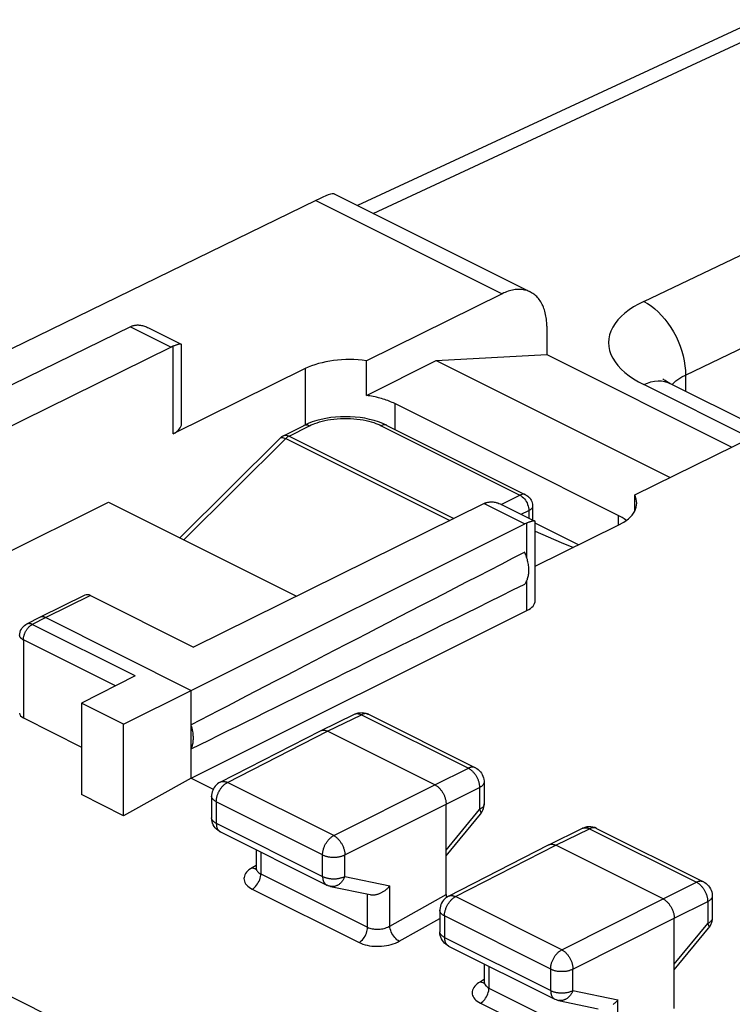
# Model space of a CAD drawing. Units: millimetres. Extents: x -28.4 to 28.4, y -31.7 to 31.7.
# Drawn here: x -14.4 to -3.1, y 16 to 31.6 of the extents above; entities that cross this region are included whole.
import ezdxf

# ---------------------------------------------------------------- set-up
doc = ezdxf.new("R2010")
doc.units = ezdxf.units.MM
doc.header["$LTSCALE"] = 15.367
doc.layers.add('COPERCHIO', color=7, linetype='CONTINUOUS')
doc.layers.add('CORPO', color=7, linetype='CONTINUOUS')

msp = doc.modelspace()

# ---------------------------------------------------------------- linework, layer by layer
at = {"layer": 'COPERCHIO', "color": 7, "linetype": 'CONTINUOUS'}
for p, q in [((-9.404, 28.85), (-6.303, 27.3)), ((-9.693, 28.747), (-19.235, 24.106)), ((-6.746, 27.273), (-8.895, 26.214)), ((-12.588, 26.765), (-12.577, 26.768)), ((-12.621, 26.75), (-17.958, 24.151)), ((-12.337, 26.732), (-11.822, 26.474)), ((-6.043, 26.759), (-6.043, 26.312)), ((-11.817, 25.218), (-11.817, 26.466)), ((-11.981, 26.43), (-16.579, 24.163)), ((-7.791, 26.217), (-6.043, 26.312)), ((-6.043, 26.312), (-3.118, 24.849)), ((-8.895, 25.665), (-7.791, 26.217)), ((-8.895, 25.665), (-8.895, 26.214)), ((-7.791, 26.217), (-4.094, 24.368)), ((-9.861, 26.089), (-11.949, 25.06)), ((-4.912, 23.768), (-8.447, 25.535)), ((-4.653, 24.092), (-2.503, 25.152)), ((-14.811, 23.06), (-12.973, 23.98)), ((-12.973, 23.98), (-9.998, 22.492)), ((-7, 23.969), (-6.989, 23.972)), ((-4.653, 23.836), (-4.653, 24.092)), ((-7.031, 23.955), (-11.629, 21.689)), ((-6.747, 23.937), (-6.231, 23.679)), ((-6.226, 22.423), (-6.226, 23.671)), ((-4.817, 23.713), (-4.834, 23.724)), ((-11.664, 21.004), (-6.39, 23.634)), ((-5.542, 23.303), (-6.226, 23.646)), ((-6.226, 22.966), (-4.912, 23.614)), ((-13.344, 22.508), (-14.052, 22.159)), ((-13.255, 22.502), (-11.629, 21.689)), ((-11.664, 19.619), (-6.357, 22.265)), ((-14.052, 22.159), (-14.265, 22.051)), ((-14.052, 22.159), (-14.052, 22.159)), ((-13.962, 22.153), (-11.664, 21.004)), ((-12.549, 21.232), (-13.397, 20.803)), ((-12.731, 20.47), (-11.664, 21.004)), ((-11.664, 19.619), (-11.664, 21.004)), ((-13.397, 20.803), (-13.397, 19.356)), ((-12.731, 20.47), (-13.397, 20.803)), ((-14.316, 20.568), (-13.397, 20.108)), ((-9.619, 20.366), (-9.084, 20.627)), ((-9.084, 20.627), (-9.056, 20.639)), ((-8.863, 20.626), (-7.172, 19.78)), ((-12.731, 19.023), (-12.731, 20.47)), ((-11.204, 19.555), (-9.62, 20.366)), ((-9.62, 20.366), (-9.619, 20.366)), ((-7.811, 19.51), (-9.508, 20.359)), ((-11.664, 19.619), (-12.731, 19.023)), ((-11.664, 19.619), (-11.314, 19.443)), ((-7.033, 19.557), (-7.033, 19.209)), ((-12.731, 19.023), (-13.397, 19.356)), ((-11.34, 19.332), (-11.34, 18.991)), ((-7.634, 17.777), (-7.634, 19.205)), ((-7.035, 19.183), (-7.033, 19.209)), ((-11.338, 18.96), (-11.34, 18.991)), ((-7.634, 18.389), (-7.09, 19.05)), ((-5.256, 18.823), (-5.284, 18.835)), ((-11.202, 18.768), (-9.522, 17.928)), ((-6.012, 18.563), (-5.478, 18.824)), ((-5.256, 18.823), (-3.565, 17.977)), ((-7.597, 17.75), (-6.014, 18.562)), ((-6.014, 18.562), (-6.012, 18.563)), ((-4.204, 17.707), (-5.901, 18.556)), ((-10.637, 18.485), (-10.637, 18.198)), ((-9.461, 17.906), (-8.837, 17.776)), ((-3.427, 17.754), (-3.427, 17.406)), ((-7.733, 17.528), (-7.733, 17.188)), ((-4.028, 15.974), (-4.028, 17.402)), ((-3.459, 17.284), (-3.473, 17.262)), ((-7.731, 17.157), (-7.733, 17.188)), ((-4.028, 16.586), (-3.484, 17.247)), ((-3.473, 17.262), (-3.484, 17.247)), ((-7.595, 16.964), (-5.916, 16.125)), ((-7.03, 16.682), (-7.03, 16.395)), ((-5.856, 16.104), (-5.232, 15.973))]:
    msp.add_line(p, q, dxfattribs=at)
at = {"layer": 'COPERCHIO', "color": 250, "linetype": 'CONTINUOUS'}
for p, q in [((-9.693, 28.747), (-6.746, 27.273)), ((-12.621, 26.75), (-11.981, 26.43)), ((-11.949, 25.06), (-11.949, 26.443)), ((-9.861, 26.089), (-9.861, 25.2)), ((-8.447, 25.535), (-8.447, 25.13)), ((-7.031, 23.955), (-6.39, 23.634)), ((-4.912, 23.768), (-4.912, 23.614)), ((-6.357, 23.096), (-6.357, 23.649)), ((-6.357, 22.265), (-6.357, 22.74)), ((-13.255, 22.502), (-13.962, 22.153)), ((-26.846, 22.331), (3.965, 6.925)), ((-13.962, 22.153), (-14.175, 22.045)), ((-12.549, 21.232), (-14.175, 22.045)), ((-14.316, 21.802), (-14.316, 20.568)), ((-12.861, 21.074), (-14.316, 21.802)), ((-9.508, 20.359), (-8.973, 20.619)), ((-9.084, 20.627), (-9.082, 20.628)), ((-8.973, 20.619), (-7.282, 19.774)), ((-11.091, 19.549), (-9.508, 20.359)), ((-7.811, 19.51), (-7.282, 19.774)), ((-7.172, 19.78), (-7.172, 19.78)), ((-11.204, 19.555), (-11.204, 19.555)), ((-9.411, 18.708), (-11.091, 19.549)), ((-9.411, 18.708), (-7.811, 19.51)), ((-7.634, 19.205), (-7.106, 19.469)), ((-7.106, 19.469), (-7.106, 19.121)), ((-11.267, 19.244), (-11.267, 18.903)), ((-9.587, 18.404), (-11.267, 19.244)), ((-9.234, 18.403), (-7.634, 19.205)), ((-7.033, 19.209), (-7.033, 19.207)), ((-7.634, 18.478), (-7.106, 19.121)), ((-11.267, 18.903), (-9.587, 18.063)), ((-5.901, 18.556), (-5.367, 18.816)), ((-5.367, 18.816), (-3.676, 17.971)), ((-5.256, 18.823), (-5.258, 18.824)), ((-7.484, 17.744), (-5.901, 18.556)), ((-10.564, 18.449), (-10.564, 18.104)), ((-9.587, 18.063), (-9.587, 18.404)), ((-9.234, 18.062), (-9.234, 18.403)), ((-10.637, 18.237), (-10.699, 18.202)), ((-10.564, 18.104), (-8.876, 17.26)), ((-9.234, 18.062), (-8.523, 17.914)), ((-8.523, 17.28), (-8.523, 17.914)), ((-4.204, 17.707), (-3.676, 17.971)), ((-3.565, 17.977), (-3.565, 17.977)), ((-10.698, 17.864), (-9.01, 17.02)), ((-8.876, 17.26), (-8.876, 17.784)), ((-8.523, 17.28), (-7.634, 17.777)), ((-7.597, 17.75), (-7.597, 17.75)), ((-5.806, 16.904), (-7.484, 17.744)), ((-5.806, 16.904), (-4.204, 17.707)), ((-4.028, 17.402), (-3.499, 17.666)), ((-3.499, 17.666), (-3.499, 17.318)), ((-7.66, 17.439), (-7.66, 17.099)), ((-5.981, 16.6), (-7.66, 17.439)), ((-8.375, 17.039), (-7.733, 17.398)), ((-5.629, 16.6), (-4.028, 17.402)), ((-4.028, 16.675), (-3.499, 17.318)), ((-3.427, 17.406), (-3.427, 17.403)), ((-7.66, 17.099), (-5.981, 16.26)), ((-6.957, 16.645), (-6.957, 16.3)), ((-5.981, 16.26), (-5.981, 16.6)), ((-5.629, 16.26), (-5.629, 16.6)), ((-7.03, 16.434), (-7.093, 16.398)), ((-6.957, 16.3), (-5.27, 15.457)), ((-5.629, 16.26), (-4.918, 16.111)), ((-7.091, 16.06), (-5.404, 15.217)), ((-4.918, 15.477), (-4.918, 16.111))]:
    msp.add_line(p, q, dxfattribs=at)
at = {"layer": 'COPERCHIO', "color": 7, "linetype": 'CONTINUOUS'}
for points in [[(-6.303, 27.3), (-6.318, 27.307), (-6.336, 27.314), (-6.355, 27.321), (-6.374, 27.327), (-6.394, 27.331), (-6.414, 27.335), (-6.435, 27.338), (-6.455, 27.34), (-6.477, 27.34), (-6.498, 27.34), (-6.52, 27.339), (-6.542, 27.337), (-6.564, 27.334), (-6.586, 27.329), (-6.609, 27.324), (-6.631, 27.318), (-6.654, 27.311), (-6.677, 27.303), (-6.7, 27.294), (-6.723, 27.284), (-6.746, 27.273)], [(-6.043, 26.759), (-6.043, 26.787), (-6.044, 26.814), (-6.046, 26.842), (-6.049, 26.868), (-6.052, 26.895), (-6.056, 26.92), (-6.061, 26.945), (-6.067, 26.97), (-6.073, 26.994), (-6.08, 27.017), (-6.088, 27.04), (-6.096, 27.062), (-6.105, 27.084), (-6.115, 27.104), (-6.126, 27.124), (-6.137, 27.143), (-6.149, 27.162), (-6.161, 27.179), (-6.174, 27.196), (-6.188, 27.212), (-6.202, 27.227), (-6.217, 27.241), (-6.233, 27.254), (-6.249, 27.266), (-6.265, 27.278), (-6.282, 27.288), (-6.3, 27.298), (-6.303, 27.3)], [(-12.577, 26.768), (-12.566, 26.771), (-12.554, 26.774), (-12.542, 26.776), (-12.53, 26.777)], [(-12.53, 26.777), (-12.517, 26.778), (-12.504, 26.778), (-12.491, 26.777), (-12.477, 26.776), (-12.463, 26.774), (-12.449, 26.772), (-12.434, 26.768), (-12.419, 26.764), (-12.403, 26.76), (-12.387, 26.754), (-12.371, 26.747), (-12.354, 26.74), (-12.337, 26.732)], [(-11.861, 26.473), (-11.868, 26.471), (-11.875, 26.469), (-11.883, 26.467), (-11.892, 26.464), (-11.9, 26.461), (-11.909, 26.458), (-11.919, 26.455), (-11.929, 26.451), (-11.939, 26.447), (-11.949, 26.443)], [(-11.822, 26.474), (-11.825, 26.476), (-11.829, 26.476), (-11.833, 26.476), (-11.837, 26.476), (-11.843, 26.476), (-11.848, 26.475), (-11.854, 26.474), (-11.861, 26.473)], [(-11.817, 26.466), (-11.817, 26.469), (-11.818, 26.471), (-11.82, 26.473), (-11.822, 26.474)], [(-11.949, 26.443), (-11.955, 26.441), (-11.96, 26.439), (-11.965, 26.437), (-11.97, 26.435), (-11.975, 26.432), (-11.981, 26.43)], [(-8.447, 25.535), (-8.468, 25.546), (-8.489, 25.555), (-8.511, 25.565), (-8.534, 25.574), (-8.557, 25.583), (-8.581, 25.591), (-8.605, 25.6), (-8.629, 25.607), (-8.654, 25.615), (-8.68, 25.622), (-8.705, 25.629), (-8.732, 25.635), (-8.758, 25.641), (-8.785, 25.646), (-8.812, 25.652), (-8.84, 25.656), (-8.867, 25.661), (-8.895, 25.665)], [(-7, 23.969), (-7.005, 23.967), (-7.01, 23.964), (-7.015, 23.962), (-7.02, 23.96), (-7.026, 23.957), (-7.031, 23.955)], [(-6.989, 23.972), (-6.977, 23.976), (-6.966, 23.978), (-6.954, 23.98), (-6.942, 23.982)], [(-6.942, 23.982), (-6.929, 23.983), (-6.916, 23.983), (-6.902, 23.982), (-6.889, 23.981), (-6.875, 23.979), (-6.86, 23.977), (-6.845, 23.974), (-6.83, 23.97), (-6.815, 23.965), (-6.799, 23.959), (-6.782, 23.953), (-6.765, 23.946), (-6.747, 23.937)], [(-6.27, 23.677), (-6.277, 23.676), (-6.284, 23.674), (-6.292, 23.672), (-6.3, 23.669), (-6.309, 23.666), (-6.317, 23.663), (-6.327, 23.66), (-6.337, 23.657), (-6.347, 23.653), (-6.357, 23.649)], [(-6.231, 23.679), (-6.234, 23.68), (-6.238, 23.681), (-6.242, 23.681), (-6.246, 23.681), (-6.252, 23.681), (-6.257, 23.68), (-6.263, 23.679), (-6.27, 23.677)], [(-6.226, 23.671), (-6.226, 23.673), (-6.227, 23.676), (-6.229, 23.678), (-6.231, 23.679)], [(-4.834, 23.724), (-4.853, 23.735), (-4.872, 23.746), (-4.891, 23.757), (-4.912, 23.768)], [(-4.785, 23.69), (-4.799, 23.701), (-4.817, 23.713)], [(-6.226, 23.52), (-6.023, 23.43), (-5.815, 23.342), (-5.622, 23.263)], [(-6.392, 22.683), (-6.384, 22.694), (-6.376, 22.705), (-6.369, 22.717), (-6.362, 22.729), (-6.356, 22.743), (-6.35, 22.756), (-6.345, 22.771), (-6.341, 22.785), (-6.337, 22.801), (-6.333, 22.817), (-6.331, 22.833), (-6.328, 22.85), (-6.327, 22.867), (-6.326, 22.884), (-6.326, 22.902), (-6.326, 22.92), (-6.327, 22.939), (-6.328, 22.957), (-6.331, 22.976), (-6.333, 22.995), (-6.337, 23.014), (-6.341, 23.033), (-6.345, 23.053), (-6.35, 23.072), (-6.356, 23.091), (-6.362, 23.111), (-6.369, 23.13), (-6.376, 23.149), (-6.384, 23.168), (-6.392, 23.187)], [(-13.962, 22.153), (-13.969, 22.156), (-13.975, 22.159), (-13.981, 22.161), (-13.987, 22.163), (-13.993, 22.164), (-13.999, 22.166), (-14.005, 22.166), (-14.011, 22.167), (-14.017, 22.167), (-14.022, 22.167), (-14.028, 22.166), (-14.033, 22.165), (-14.038, 22.164), (-14.044, 22.162), (-14.049, 22.16), (-14.052, 22.159)], [(-14.375, 21.873), (-14.373, 21.898), (-14.368, 21.924), (-14.36, 21.948), (-14.348, 21.972), (-14.334, 21.994), (-14.316, 22.014), (-14.297, 22.031), (-14.275, 22.046), (-14.265, 22.051)], [(-9.056, 20.639), (-9.026, 20.647), (-8.995, 20.651), (-8.963, 20.652), (-8.931, 20.648), (-8.901, 20.641)], [(-8.901, 20.641), (-8.871, 20.63), (-8.862, 20.626)], [(-11.664, 20.079), (-11.659, 20.091), (-11.654, 20.104), (-11.649, 20.117), (-11.645, 20.13), (-11.641, 20.144), (-11.638, 20.158), (-11.635, 20.173), (-11.633, 20.188), (-11.631, 20.203), (-11.63, 20.218), (-11.629, 20.234), (-11.629, 20.25), (-11.629, 20.267), (-11.63, 20.283), (-11.631, 20.3), (-11.633, 20.317), (-11.635, 20.334), (-11.638, 20.352), (-11.641, 20.369), (-11.645, 20.387), (-11.649, 20.404), (-11.654, 20.422), (-11.659, 20.439), (-11.664, 20.457)], [(-9.619, 20.366), (-9.617, 20.367), (-9.61, 20.37), (-9.603, 20.372), (-9.596, 20.374), (-9.589, 20.375), (-9.581, 20.376), (-9.573, 20.376), (-9.566, 20.376), (-9.558, 20.375), (-9.549, 20.374), (-9.541, 20.372), (-9.533, 20.369), (-9.525, 20.366), (-9.516, 20.363), (-9.508, 20.359)], [(-7.172, 19.78), (-7.149, 19.768), (-7.128, 19.753), (-7.109, 19.736), (-7.091, 19.716), (-7.075, 19.695), (-7.062, 19.673), (-7.051, 19.649), (-7.043, 19.624), (-7.037, 19.598), (-7.034, 19.571), (-7.033, 19.557)], [(-11.204, 19.555), (-11.225, 19.543), (-11.246, 19.528), (-11.266, 19.511), (-11.283, 19.492), (-11.299, 19.471), (-11.312, 19.448), (-11.323, 19.424), (-11.331, 19.399), (-11.337, 19.373), (-11.34, 19.347), (-11.34, 19.333)], [(-7.811, 19.51), (-7.802, 19.506), (-7.794, 19.501), (-7.786, 19.496), (-7.777, 19.49), (-7.769, 19.483), (-7.761, 19.477), (-7.753, 19.47), (-7.745, 19.462), (-7.737, 19.454), (-7.73, 19.446), (-7.722, 19.437), (-7.715, 19.428), (-7.708, 19.419), (-7.701, 19.409), (-7.695, 19.4), (-7.689, 19.39), (-7.683, 19.379), (-7.677, 19.369), (-7.672, 19.358), (-7.667, 19.347), (-7.662, 19.337), (-7.658, 19.326), (-7.654, 19.314), (-7.65, 19.303), (-7.647, 19.292), (-7.644, 19.281), (-7.641, 19.27), (-7.639, 19.259), (-7.637, 19.248), (-7.636, 19.237), (-7.635, 19.226), (-7.634, 19.216), (-7.634, 19.205)], [(-7.09, 19.05), (-7.076, 19.07), (-7.063, 19.091), (-7.053, 19.113), (-7.044, 19.136), (-7.038, 19.159), (-7.035, 19.183)], [(-11.265, 18.813), (-11.284, 18.833), (-11.3, 18.855), (-11.314, 18.879), (-11.325, 18.905), (-11.333, 18.932), (-11.338, 18.96)], [(-5.44, 18.839), (-5.47, 18.827), (-5.478, 18.824)], [(-5.284, 18.835), (-5.314, 18.843), (-5.345, 18.848), (-5.377, 18.849), (-5.409, 18.846), (-5.44, 18.839)], [(-11.202, 18.768), (-11.222, 18.779), (-11.245, 18.795), (-11.265, 18.813)], [(-6.012, 18.563), (-6.011, 18.564), (-6.004, 18.567), (-5.997, 18.569), (-5.99, 18.571), (-5.982, 18.572), (-5.975, 18.573), (-5.967, 18.573), (-5.959, 18.573), (-5.951, 18.572), (-5.943, 18.57), (-5.935, 18.569), (-5.927, 18.566), (-5.918, 18.563), (-5.91, 18.56), (-5.901, 18.556)], [(-10.637, 18.198), (-10.638, 18.189), (-10.639, 18.181), (-10.641, 18.175), (-10.643, 18.171), (-10.644, 18.17)], [(-9.461, 17.906), (-9.469, 17.908), (-9.476, 17.91), (-9.484, 17.912), (-9.491, 17.915), (-9.498, 17.917), (-9.506, 17.92), (-9.513, 17.923), (-9.52, 17.926), (-9.522, 17.928)], [(-8.837, 17.776), (-8.833, 17.776), (-8.824, 17.774), (-8.815, 17.773), (-8.805, 17.772), (-8.795, 17.772), (-8.786, 17.772), (-8.776, 17.773), (-8.766, 17.774), (-8.756, 17.775), (-8.746, 17.777), (-8.735, 17.779), (-8.725, 17.782), (-8.715, 17.785), (-8.705, 17.788), (-8.695, 17.791), (-8.685, 17.795), (-8.675, 17.799), (-8.666, 17.804), (-8.656, 17.809), (-8.646, 17.814), (-8.637, 17.819), (-8.627, 17.824), (-8.618, 17.83), (-8.609, 17.836), (-8.6, 17.842), (-8.592, 17.849), (-8.583, 17.855), (-8.575, 17.862), (-8.567, 17.869), (-8.559, 17.876), (-8.551, 17.884), (-8.544, 17.891), (-8.537, 17.899), (-8.53, 17.906), (-8.523, 17.914)], [(-3.565, 17.977), (-3.543, 17.965), (-3.522, 17.95), (-3.502, 17.932), (-3.485, 17.913), (-3.469, 17.892), (-3.456, 17.87), (-3.445, 17.846), (-3.436, 17.821), (-3.431, 17.795), (-3.428, 17.768), (-3.427, 17.754)], [(-7.597, 17.75), (-7.618, 17.738), (-7.639, 17.723), (-7.658, 17.706), (-7.676, 17.687), (-7.692, 17.666), (-7.705, 17.643), (-7.716, 17.62), (-7.724, 17.595), (-7.73, 17.569), (-7.733, 17.542), (-7.733, 17.528)], [(-4.204, 17.707), (-4.196, 17.703), (-4.188, 17.698), (-4.179, 17.692), (-4.171, 17.687), (-4.163, 17.68), (-4.155, 17.674), (-4.147, 17.666), (-4.139, 17.659), (-4.131, 17.651), (-4.123, 17.643), (-4.116, 17.634), (-4.109, 17.625), (-4.102, 17.616), (-4.095, 17.606), (-4.089, 17.596), (-4.082, 17.586), (-4.076, 17.576), (-4.071, 17.566), (-4.065, 17.555), (-4.06, 17.544), (-4.056, 17.533), (-4.051, 17.522), (-4.047, 17.511), (-4.044, 17.5), (-4.04, 17.489), (-4.037, 17.478), (-4.035, 17.467), (-4.033, 17.456), (-4.031, 17.445), (-4.029, 17.434), (-4.028, 17.423), (-4.028, 17.413), (-4.028, 17.402)], [(-3.427, 17.406), (-3.428, 17.381), (-3.432, 17.356), (-3.439, 17.331), (-3.448, 17.307), (-3.459, 17.284)], [(-7.658, 17.009), (-7.677, 17.029), (-7.693, 17.052), (-7.707, 17.076), (-7.718, 17.102), (-7.726, 17.129), (-7.731, 17.157)], [(-7.595, 16.964), (-7.615, 16.975), (-7.637, 16.991), (-7.658, 17.009)], [(-7.03, 16.395), (-7.031, 16.385), (-7.032, 16.378), (-7.034, 16.372), (-7.036, 16.368), (-7.037, 16.366)], [(-5.916, 16.125), (-5.896, 16.116), (-5.872, 16.108), (-5.856, 16.104)], [(-4.918, 16.111), (-4.924, 16.103), (-4.931, 16.096), (-4.938, 16.088), (-4.946, 16.081), (-4.953, 16.074), (-4.961, 16.066), (-4.969, 16.059), (-4.978, 16.053), (-4.986, 16.046), (-4.995, 16.04)]]:
    msp.add_lwpolyline(points, dxfattribs=at)
at = {"layer": 'COPERCHIO', "color": 250, "linetype": 'CONTINUOUS'}
for points in [[(-14.316, 21.802), (-14.316, 21.81), (-14.315, 21.819), (-14.315, 21.827), (-14.314, 21.836), (-14.312, 21.845), (-14.31, 21.853), (-14.308, 21.862), (-14.306, 21.871), (-14.303, 21.88), (-14.3, 21.889), (-14.297, 21.898), (-14.294, 21.906), (-14.29, 21.915), (-14.286, 21.924), (-14.282, 21.932), (-14.277, 21.94), (-14.273, 21.949), (-14.268, 21.957), (-14.262, 21.965), (-14.257, 21.972), (-14.251, 21.98), (-14.246, 21.987), (-14.24, 21.994), (-14.234, 22), (-14.228, 22.007), (-14.221, 22.013), (-14.215, 22.018), (-14.209, 22.024), (-14.202, 22.029), (-14.195, 22.034), (-14.189, 22.038), (-14.182, 22.042), (-14.175, 22.045)], [(-14.175, 22.045), (-14.182, 22.049), (-14.189, 22.051), (-14.195, 22.054), (-14.202, 22.056), (-14.209, 22.057), (-14.215, 22.058), (-14.222, 22.059), (-14.228, 22.059), (-14.234, 22.059), (-14.24, 22.059), (-14.246, 22.058), (-14.252, 22.056), (-14.257, 22.054), (-14.263, 22.052), (-14.265, 22.051)], [(-14.316, 21.802), (-14.323, 21.805), (-14.329, 21.809), (-14.335, 21.813), (-14.34, 21.817), (-14.345, 21.821), (-14.35, 21.825), (-14.355, 21.829), (-14.358, 21.833), (-14.362, 21.838), (-14.365, 21.842), (-14.368, 21.847), (-14.37, 21.851), (-14.372, 21.856), (-14.373, 21.861), (-14.374, 21.865), (-14.375, 21.87), (-14.375, 21.873)], [(-9.075, 20.631), (-9.068, 20.633), (-9.061, 20.635), (-9.054, 20.636), (-9.046, 20.637), (-9.039, 20.637), (-9.031, 20.636), (-9.023, 20.635), (-9.015, 20.634), (-9.007, 20.632), (-8.998, 20.63), (-8.99, 20.627), (-8.982, 20.623), (-8.973, 20.619)], [(-8.863, 20.626), (-8.865, 20.627), (-8.871, 20.63), (-8.878, 20.632), (-8.885, 20.634), (-8.893, 20.635), (-8.9, 20.636), (-8.908, 20.636), (-8.916, 20.636), (-8.924, 20.635), (-8.932, 20.634), (-8.94, 20.632), (-8.948, 20.629), (-8.957, 20.626), (-8.965, 20.623), (-8.973, 20.619)], [(-7.172, 19.78), (-7.174, 19.781), (-7.18, 19.784), (-7.187, 19.787), (-7.194, 19.788), (-7.202, 19.79), (-7.209, 19.79), (-7.217, 19.791), (-7.225, 19.79), (-7.233, 19.789), (-7.241, 19.788), (-7.249, 19.786), (-7.257, 19.784), (-7.266, 19.781), (-7.274, 19.778), (-7.282, 19.774)], [(-7.282, 19.774), (-7.274, 19.769), (-7.266, 19.764), (-7.257, 19.759), (-7.249, 19.753), (-7.241, 19.747), (-7.232, 19.74), (-7.224, 19.733), (-7.216, 19.726), (-7.209, 19.718), (-7.201, 19.709), (-7.194, 19.701), (-7.186, 19.692), (-7.179, 19.683), (-7.173, 19.673), (-7.166, 19.663), (-7.16, 19.653), (-7.154, 19.643), (-7.148, 19.632), (-7.143, 19.622), (-7.138, 19.611), (-7.133, 19.6), (-7.129, 19.589), (-7.125, 19.578), (-7.121, 19.567), (-7.118, 19.556), (-7.115, 19.545), (-7.113, 19.534), (-7.11, 19.523), (-7.109, 19.512), (-7.107, 19.501), (-7.106, 19.49), (-7.106, 19.479), (-7.106, 19.469)], [(-11.267, 19.244), (-11.267, 19.254), (-11.266, 19.265), (-11.265, 19.276), (-11.264, 19.287), (-11.262, 19.297), (-11.26, 19.308), (-11.257, 19.319), (-11.255, 19.331), (-11.251, 19.342), (-11.248, 19.353), (-11.244, 19.364), (-11.239, 19.375), (-11.235, 19.386), (-11.23, 19.396), (-11.224, 19.407), (-11.219, 19.417), (-11.213, 19.428), (-11.207, 19.438), (-11.2, 19.447), (-11.193, 19.457), (-11.186, 19.466), (-11.179, 19.475), (-11.172, 19.484), (-11.164, 19.492), (-11.157, 19.5), (-11.149, 19.508), (-11.141, 19.515), (-11.133, 19.521), (-11.125, 19.528), (-11.116, 19.534), (-11.108, 19.539), (-11.1, 19.544), (-11.091, 19.549)], [(-11.204, 19.555), (-11.201, 19.557), (-11.194, 19.559), (-11.187, 19.562), (-11.18, 19.564), (-11.173, 19.565), (-11.165, 19.566), (-11.157, 19.566), (-11.149, 19.565), (-11.141, 19.565), (-11.133, 19.563), (-11.125, 19.561), (-11.117, 19.559), (-11.108, 19.556), (-11.1, 19.552), (-11.091, 19.549)], [(-7.033, 19.557), (-7.033, 19.554), (-7.034, 19.548), (-7.035, 19.542), (-7.037, 19.536), (-7.039, 19.531), (-7.042, 19.525), (-7.045, 19.519), (-7.049, 19.514), (-7.053, 19.508), (-7.058, 19.503), (-7.063, 19.497), (-7.069, 19.492), (-7.076, 19.487), (-7.083, 19.482), (-7.09, 19.478), (-7.098, 19.473), (-7.106, 19.469)], [(-11.267, 19.244), (-11.275, 19.248), (-11.283, 19.253), (-11.29, 19.257), (-11.297, 19.262), (-11.304, 19.267), (-11.31, 19.272), (-11.315, 19.278), (-11.32, 19.283), (-11.324, 19.289), (-11.328, 19.294), (-11.332, 19.3), (-11.335, 19.306), (-11.337, 19.311), (-11.339, 19.317), (-11.34, 19.323), (-11.34, 19.329), (-11.34, 19.332)], [(-7.033, 19.207), (-7.034, 19.201), (-7.035, 19.195), (-7.037, 19.189), (-7.039, 19.183), (-7.042, 19.177), (-7.045, 19.172), (-7.049, 19.166), (-7.053, 19.16), (-7.058, 19.155), (-7.063, 19.15), (-7.069, 19.145), (-7.076, 19.14), (-7.083, 19.135), (-7.09, 19.13), (-7.098, 19.126), (-7.106, 19.121)], [(-11.34, 18.982), (-11.34, 18.988), (-11.34, 18.991)], [(-7.106, 19.121), (-7.102, 19.115), (-7.098, 19.108), (-7.095, 19.102), (-7.092, 19.096), (-7.09, 19.09), (-7.088, 19.085), (-7.087, 19.079), (-7.086, 19.075), (-7.085, 19.07), (-7.085, 19.066), (-7.085, 19.062), (-7.086, 19.058), (-7.088, 19.055), (-7.089, 19.052), (-7.09, 19.05)], [(-11.267, 18.903), (-11.275, 18.907), (-11.283, 18.912), (-11.29, 18.916), (-11.297, 18.921), (-11.304, 18.926), (-11.31, 18.931), (-11.315, 18.937), (-11.32, 18.942), (-11.324, 18.948), (-11.328, 18.953), (-11.332, 18.959), (-11.335, 18.965), (-11.337, 18.97), (-11.339, 18.976), (-11.34, 18.982)], [(-11.267, 18.903), (-11.267, 18.894), (-11.266, 18.884), (-11.266, 18.875), (-11.264, 18.867), (-11.263, 18.858), (-11.261, 18.85), (-11.259, 18.842), (-11.256, 18.834), (-11.254, 18.827), (-11.251, 18.82), (-11.247, 18.813), (-11.243, 18.807), (-11.239, 18.8), (-11.235, 18.795), (-11.231, 18.789), (-11.226, 18.784), (-11.221, 18.78), (-11.215, 18.776), (-11.21, 18.772)], [(-5.478, 18.824), (-5.476, 18.825), (-5.469, 18.827), (-5.462, 18.83), (-5.455, 18.831), (-5.448, 18.833), (-5.44, 18.833), (-5.432, 18.834), (-5.425, 18.833), (-5.417, 18.832), (-5.408, 18.831), (-5.4, 18.829), (-5.392, 18.826), (-5.384, 18.824), (-5.375, 18.82), (-5.367, 18.816)], [(-5.265, 18.826), (-5.272, 18.829), (-5.279, 18.831), (-5.286, 18.832), (-5.294, 18.833), (-5.302, 18.833), (-5.309, 18.833), (-5.317, 18.832), (-5.326, 18.83), (-5.334, 18.829), (-5.342, 18.826), (-5.35, 18.823), (-5.359, 18.82), (-5.367, 18.816)], [(-11.21, 18.772), (-11.204, 18.769), (-11.202, 18.768)], [(-9.587, 18.404), (-9.587, 18.414), (-9.586, 18.425), (-9.585, 18.435), (-9.584, 18.446), (-9.582, 18.457), (-9.58, 18.468), (-9.577, 18.479), (-9.574, 18.49), (-9.571, 18.501), (-9.567, 18.513), (-9.563, 18.524), (-9.559, 18.535), (-9.554, 18.545), (-9.549, 18.556), (-9.544, 18.567), (-9.538, 18.577), (-9.532, 18.587), (-9.526, 18.597), (-9.52, 18.607), (-9.513, 18.617), (-9.506, 18.626), (-9.499, 18.635), (-9.492, 18.644), (-9.484, 18.652), (-9.476, 18.66), (-9.468, 18.667), (-9.461, 18.674), (-9.452, 18.681), (-9.444, 18.688), (-9.436, 18.693), (-9.428, 18.699), (-9.419, 18.704), (-9.411, 18.708)], [(-9.411, 18.708), (-9.403, 18.704), (-9.394, 18.699), (-9.386, 18.693), (-9.378, 18.688), (-9.369, 18.681), (-9.361, 18.675), (-9.353, 18.667), (-9.346, 18.66), (-9.338, 18.652), (-9.33, 18.644), (-9.323, 18.635), (-9.316, 18.626), (-9.309, 18.617), (-9.302, 18.607), (-9.296, 18.597), (-9.289, 18.587), (-9.283, 18.577), (-9.278, 18.567), (-9.272, 18.556), (-9.267, 18.545), (-9.263, 18.534), (-9.258, 18.523), (-9.254, 18.512), (-9.25, 18.501), (-9.247, 18.49), (-9.244, 18.479), (-9.242, 18.468), (-9.239, 18.457), (-9.237, 18.446), (-9.236, 18.435), (-9.235, 18.424), (-9.234, 18.414), (-9.234, 18.403)], [(-9.587, 18.404), (-9.578, 18.4), (-9.569, 18.396), (-9.56, 18.392), (-9.55, 18.389), (-9.54, 18.386), (-9.53, 18.383), (-9.52, 18.38), (-9.509, 18.377), (-9.498, 18.375), (-9.487, 18.373), (-9.475, 18.372), (-9.464, 18.37), (-9.452, 18.369), (-9.44, 18.368), (-9.428, 18.368), (-9.417, 18.367), (-9.405, 18.367), (-9.393, 18.368), (-9.381, 18.368), (-9.369, 18.369), (-9.358, 18.37), (-9.346, 18.371), (-9.335, 18.373), (-9.324, 18.375), (-9.313, 18.377), (-9.302, 18.38), (-9.291, 18.382), (-9.281, 18.385), (-9.271, 18.388), (-9.261, 18.392), (-9.252, 18.395), (-9.243, 18.399), (-9.234, 18.403)], [(-10.699, 18.202), (-10.726, 18.185), (-10.75, 18.167), (-10.771, 18.149), (-10.788, 18.13), (-10.803, 18.11), (-10.815, 18.09), (-10.823, 18.07), (-10.828, 18.049), (-10.83, 18.029), (-10.828, 18.008), (-10.823, 17.988), (-10.814, 17.968), (-10.803, 17.948), (-10.788, 17.929), (-10.77, 17.912), (-10.749, 17.895), (-10.725, 17.879), (-10.698, 17.864)], [(-10.699, 18.202), (-10.681, 18.194), (-10.663, 18.189), (-10.646, 18.188), (-10.638, 18.188)], [(-10.698, 17.864), (-10.68, 17.875), (-10.663, 17.889), (-10.646, 17.905), (-10.63, 17.924), (-10.616, 17.944), (-10.603, 17.965), (-10.591, 17.988), (-10.581, 18.011), (-10.574, 18.035), (-10.568, 18.058), (-10.565, 18.081), (-10.564, 18.104)], [(-10.637, 18.198), (-10.636, 18.186), (-10.633, 18.174), (-10.629, 18.163), (-10.622, 18.152), (-10.614, 18.141), (-10.604, 18.131), (-10.592, 18.121)], [(-10.592, 18.121), (-10.579, 18.112), (-10.564, 18.104)], [(-9.587, 18.063), (-9.587, 18.053), (-9.586, 18.044), (-9.585, 18.035), (-9.584, 18.027), (-9.583, 18.018), (-9.581, 18.01), (-9.579, 18.002), (-9.576, 17.994), (-9.573, 17.987), (-9.57, 17.98), (-9.567, 17.973), (-9.563, 17.966), (-9.559, 17.96), (-9.555, 17.955), (-9.55, 17.949), (-9.545, 17.944), (-9.54, 17.94), (-9.535, 17.936), (-9.529, 17.932), (-9.524, 17.928), (-9.522, 17.928)], [(-9.587, 18.063), (-9.578, 18.059), (-9.569, 18.055), (-9.56, 18.051), (-9.55, 18.048), (-9.54, 18.044), (-9.53, 18.042), (-9.519, 18.039), (-9.509, 18.036), (-9.498, 18.034), (-9.486, 18.032), (-9.475, 18.03), (-9.464, 18.029), (-9.452, 18.028), (-9.44, 18.027), (-9.428, 18.027), (-9.417, 18.026), (-9.405, 18.026), (-9.393, 18.026), (-9.381, 18.027), (-9.369, 18.028), (-9.358, 18.029), (-9.346, 18.03), (-9.335, 18.032), (-9.323, 18.034), (-9.312, 18.036), (-9.302, 18.039), (-9.291, 18.041), (-9.281, 18.044), (-9.271, 18.047), (-9.261, 18.051), (-9.252, 18.054), (-9.243, 18.058), (-9.234, 18.062)], [(-9.234, 18.062), (-9.239, 18.051), (-9.243, 18.041), (-9.249, 18.03), (-9.254, 18.02), (-9.26, 18.01), (-9.266, 18.001), (-9.273, 17.992), (-9.28, 17.983), (-9.287, 17.974), (-9.294, 17.966), (-9.302, 17.959), (-9.31, 17.951), (-9.318, 17.945), (-9.326, 17.938), (-9.335, 17.933), (-9.344, 17.927), (-9.353, 17.922), (-9.362, 17.918), (-9.371, 17.914), (-9.38, 17.911), (-9.389, 17.908), (-9.399, 17.906), (-9.408, 17.905), (-9.417, 17.904), (-9.427, 17.903), (-9.436, 17.903), (-9.445, 17.904), (-9.454, 17.905), (-9.461, 17.906)], [(-3.565, 17.977), (-3.567, 17.978), (-3.574, 17.981), (-3.581, 17.983), (-3.588, 17.985), (-3.596, 17.986), (-3.603, 17.987), (-3.611, 17.987), (-3.619, 17.987), (-3.627, 17.986), (-3.635, 17.985), (-3.643, 17.983), (-3.651, 17.981), (-3.659, 17.978), (-3.668, 17.975), (-3.676, 17.971)], [(-3.676, 17.971), (-3.668, 17.966), (-3.659, 17.961), (-3.651, 17.956), (-3.643, 17.95), (-3.634, 17.944), (-3.626, 17.937), (-3.618, 17.93), (-3.61, 17.922), (-3.602, 17.915), (-3.595, 17.906), (-3.587, 17.898), (-3.58, 17.889), (-3.573, 17.879), (-3.566, 17.87), (-3.56, 17.86), (-3.554, 17.85), (-3.548, 17.84), (-3.542, 17.829), (-3.537, 17.819), (-3.532, 17.808), (-3.527, 17.797), (-3.523, 17.786), (-3.519, 17.775), (-3.515, 17.764), (-3.512, 17.753), (-3.509, 17.742), (-3.506, 17.73), (-3.504, 17.719), (-3.502, 17.708), (-3.501, 17.698), (-3.5, 17.687), (-3.5, 17.676), (-3.499, 17.666)], [(-7.66, 17.439), (-7.66, 17.45), (-7.659, 17.46), (-7.658, 17.471), (-7.657, 17.482), (-7.655, 17.493), (-7.653, 17.504), (-7.65, 17.515), (-7.647, 17.526), (-7.644, 17.537), (-7.64, 17.548), (-7.636, 17.559), (-7.632, 17.57), (-7.627, 17.581), (-7.622, 17.592), (-7.617, 17.602), (-7.611, 17.613), (-7.606, 17.623), (-7.599, 17.633), (-7.593, 17.643), (-7.586, 17.652), (-7.579, 17.661), (-7.572, 17.67), (-7.565, 17.679), (-7.557, 17.687), (-7.55, 17.695), (-7.542, 17.703), (-7.534, 17.71), (-7.526, 17.717), (-7.518, 17.723), (-7.509, 17.729), (-7.501, 17.734), (-7.493, 17.739), (-7.484, 17.744)], [(-7.597, 17.75), (-7.594, 17.752), (-7.587, 17.755), (-7.58, 17.757), (-7.573, 17.759), (-7.566, 17.76), (-7.558, 17.761), (-7.55, 17.761), (-7.542, 17.761), (-7.534, 17.76), (-7.526, 17.758), (-7.518, 17.756), (-7.51, 17.754), (-7.501, 17.751), (-7.493, 17.748), (-7.484, 17.744)], [(-3.427, 17.754), (-3.427, 17.751), (-3.428, 17.745), (-3.429, 17.739), (-3.431, 17.733), (-3.433, 17.727), (-3.435, 17.722), (-3.439, 17.716), (-3.443, 17.71), (-3.447, 17.705), (-3.452, 17.699), (-3.457, 17.694), (-3.463, 17.689), (-3.469, 17.684), (-3.476, 17.679), (-3.484, 17.675), (-3.491, 17.67), (-3.499, 17.666)], [(-7.66, 17.439), (-7.668, 17.444), (-7.676, 17.448), (-7.683, 17.453), (-7.69, 17.458), (-7.697, 17.463), (-7.702, 17.468), (-7.708, 17.473), (-7.713, 17.478), (-7.717, 17.484), (-7.721, 17.489), (-7.725, 17.495), (-7.727, 17.501), (-7.73, 17.507), (-7.731, 17.513), (-7.733, 17.518), (-7.733, 17.524), (-7.733, 17.528)], [(-8.876, 17.26), (-8.86, 17.253), (-8.842, 17.246), (-8.824, 17.241), (-8.805, 17.236), (-8.784, 17.233), (-8.764, 17.23), (-8.743, 17.229), (-8.721, 17.229), (-8.7, 17.229), (-8.678, 17.231), (-8.657, 17.234), (-8.636, 17.238), (-8.615, 17.242), (-8.595, 17.248), (-8.576, 17.255), (-8.557, 17.262), (-8.54, 17.271), (-8.523, 17.28)], [(-8.375, 17.039), (-8.394, 17.05), (-8.412, 17.064), (-8.43, 17.08), (-8.447, 17.098), (-8.462, 17.118), (-8.477, 17.139), (-8.49, 17.162), (-8.501, 17.186), (-8.51, 17.21), (-8.517, 17.234), (-8.521, 17.257), (-8.523, 17.28)], [(-3.427, 17.403), (-3.428, 17.398), (-3.429, 17.392), (-3.431, 17.386), (-3.433, 17.38), (-3.435, 17.374), (-3.439, 17.369), (-3.443, 17.363), (-3.447, 17.357), (-3.452, 17.352), (-3.457, 17.347), (-3.463, 17.342), (-3.469, 17.337), (-3.476, 17.332), (-3.484, 17.327), (-3.491, 17.323), (-3.499, 17.318)], [(-3.499, 17.318), (-3.495, 17.312), (-3.492, 17.305), (-3.489, 17.299), (-3.486, 17.293), (-3.484, 17.287), (-3.482, 17.282), (-3.48, 17.276), (-3.479, 17.271), (-3.479, 17.267), (-3.479, 17.263), (-3.479, 17.259), (-3.48, 17.255), (-3.481, 17.252), (-3.483, 17.249)], [(-9.01, 17.02), (-8.992, 17.031), (-8.975, 17.045), (-8.958, 17.062), (-8.942, 17.08), (-8.928, 17.1), (-8.915, 17.121), (-8.903, 17.144), (-8.894, 17.167), (-8.886, 17.191), (-8.88, 17.214), (-8.877, 17.238), (-8.876, 17.26)], [(-7.733, 17.179), (-7.733, 17.184), (-7.733, 17.188)], [(-7.66, 17.099), (-7.668, 17.104), (-7.676, 17.108), (-7.683, 17.113), (-7.69, 17.118), (-7.697, 17.123), (-7.703, 17.128), (-7.708, 17.133), (-7.713, 17.138), (-7.717, 17.144), (-7.721, 17.15), (-7.725, 17.155), (-7.727, 17.161), (-7.73, 17.167), (-7.731, 17.173), (-7.733, 17.179)], [(-9.01, 17.02), (-8.98, 17.007), (-8.949, 16.995), (-8.916, 16.985), (-8.881, 16.976), (-8.845, 16.969), (-8.808, 16.964), (-8.77, 16.961), (-8.731, 16.96), (-8.692, 16.96), (-8.654, 16.962), (-8.615, 16.966), (-8.577, 16.972), (-8.54, 16.979), (-8.504, 16.988), (-8.469, 16.999), (-8.436, 17.011), (-8.405, 17.024), (-8.375, 17.039)], [(-7.66, 17.099), (-7.66, 17.09), (-7.659, 17.081), (-7.658, 17.072), (-7.657, 17.063), (-7.656, 17.055), (-7.654, 17.046), (-7.652, 17.038), (-7.649, 17.031), (-7.647, 17.023), (-7.643, 17.016), (-7.64, 17.009), (-7.636, 17.003), (-7.632, 16.997), (-7.628, 16.991), (-7.623, 16.986), (-7.619, 16.981), (-7.614, 16.976), (-7.608, 16.972), (-7.603, 16.968)], [(-7.603, 16.968), (-7.597, 16.965), (-7.595, 16.964)], [(-5.981, 16.6), (-5.981, 16.61), (-5.981, 16.621), (-5.98, 16.632), (-5.978, 16.643), (-5.977, 16.653), (-5.974, 16.664), (-5.972, 16.675), (-5.969, 16.687), (-5.966, 16.698), (-5.962, 16.709), (-5.958, 16.72), (-5.954, 16.731), (-5.949, 16.742), (-5.944, 16.752), (-5.939, 16.763), (-5.933, 16.773), (-5.927, 16.784), (-5.921, 16.794), (-5.914, 16.803), (-5.908, 16.813), (-5.901, 16.822), (-5.894, 16.831), (-5.886, 16.84), (-5.879, 16.848), (-5.871, 16.856), (-5.863, 16.863), (-5.855, 16.871), (-5.847, 16.877), (-5.839, 16.884), (-5.831, 16.89), (-5.822, 16.895), (-5.814, 16.9), (-5.806, 16.904)], [(-5.806, 16.904), (-5.797, 16.9), (-5.789, 16.895), (-5.781, 16.89), (-5.772, 16.884), (-5.764, 16.877), (-5.756, 16.871), (-5.748, 16.864), (-5.74, 16.856), (-5.733, 16.848), (-5.725, 16.84), (-5.718, 16.831), (-5.711, 16.822), (-5.704, 16.813), (-5.697, 16.803), (-5.69, 16.794), (-5.684, 16.783), (-5.678, 16.773), (-5.673, 16.763), (-5.667, 16.752), (-5.662, 16.741), (-5.657, 16.73), (-5.653, 16.72), (-5.649, 16.708), (-5.645, 16.697), (-5.642, 16.686), (-5.639, 16.675), (-5.636, 16.664), (-5.634, 16.653), (-5.632, 16.642), (-5.631, 16.631), (-5.63, 16.621), (-5.629, 16.61), (-5.629, 16.6)], [(-5.981, 16.6), (-5.973, 16.596), (-5.964, 16.592), (-5.955, 16.588), (-5.945, 16.585), (-5.935, 16.582), (-5.925, 16.579), (-5.914, 16.576), (-5.903, 16.574), (-5.892, 16.571), (-5.881, 16.569), (-5.87, 16.568), (-5.858, 16.566), (-5.847, 16.565), (-5.835, 16.564), (-5.823, 16.564), (-5.811, 16.564), (-5.799, 16.564), (-5.788, 16.564), (-5.776, 16.564), (-5.764, 16.565), (-5.752, 16.566), (-5.741, 16.568), (-5.73, 16.569), (-5.718, 16.571), (-5.707, 16.573), (-5.696, 16.576), (-5.686, 16.578), (-5.676, 16.581), (-5.666, 16.585), (-5.656, 16.588), (-5.647, 16.592), (-5.638, 16.596), (-5.629, 16.6)], [(-7.093, 16.398), (-7.12, 16.381), (-7.143, 16.364), (-7.164, 16.346), (-7.182, 16.327), (-7.196, 16.307), (-7.208, 16.287), (-7.216, 16.267), (-7.221, 16.246), (-7.223, 16.225), (-7.221, 16.205), (-7.216, 16.184), (-7.208, 16.164), (-7.196, 16.145), (-7.181, 16.126), (-7.163, 16.108), (-7.142, 16.091), (-7.118, 16.075), (-7.091, 16.06)], [(-7.093, 16.398), (-7.074, 16.39), (-7.056, 16.386), (-7.039, 16.384), (-7.031, 16.385)], [(-7.03, 16.395), (-7.029, 16.383), (-7.026, 16.371), (-7.022, 16.359), (-7.015, 16.348), (-7.007, 16.337), (-6.997, 16.327), (-6.985, 16.318)], [(-7.091, 16.06), (-7.073, 16.072), (-7.056, 16.086), (-7.039, 16.102), (-7.023, 16.12), (-7.009, 16.14), (-6.996, 16.162), (-6.984, 16.184), (-6.975, 16.208), (-6.967, 16.231), (-6.961, 16.255), (-6.958, 16.278), (-6.957, 16.3)], [(-6.985, 16.318), (-6.972, 16.309), (-6.957, 16.3)], [(-5.981, 16.26), (-5.981, 16.251), (-5.981, 16.242), (-5.98, 16.233), (-5.979, 16.224), (-5.977, 16.215), (-5.975, 16.207), (-5.973, 16.199), (-5.971, 16.191), (-5.968, 16.184), (-5.965, 16.177), (-5.961, 16.17), (-5.958, 16.164), (-5.954, 16.158), (-5.949, 16.152), (-5.945, 16.147), (-5.94, 16.142), (-5.935, 16.137), (-5.93, 16.133), (-5.924, 16.129), (-5.918, 16.126), (-5.916, 16.125)], [(-5.981, 16.26), (-5.973, 16.256), (-5.964, 16.252), (-5.955, 16.248), (-5.945, 16.245), (-5.935, 16.242), (-5.925, 16.239), (-5.914, 16.236), (-5.903, 16.234), (-5.892, 16.231), (-5.881, 16.23), (-5.87, 16.228), (-5.858, 16.226), (-5.847, 16.225), (-5.835, 16.224), (-5.823, 16.224), (-5.811, 16.224), (-5.799, 16.224), (-5.788, 16.224), (-5.776, 16.224), (-5.764, 16.225), (-5.752, 16.226), (-5.741, 16.228), (-5.73, 16.229), (-5.718, 16.231), (-5.707, 16.233), (-5.696, 16.236), (-5.686, 16.239), (-5.676, 16.241), (-5.666, 16.245), (-5.656, 16.248), (-5.647, 16.252), (-5.638, 16.256), (-5.629, 16.26)], [(-5.629, 16.26), (-5.633, 16.249), (-5.638, 16.238), (-5.643, 16.228), (-5.649, 16.218), (-5.655, 16.208), (-5.661, 16.198), (-5.668, 16.189), (-5.674, 16.18), (-5.682, 16.172), (-5.689, 16.164), (-5.697, 16.156), (-5.705, 16.149), (-5.713, 16.142), (-5.721, 16.136), (-5.73, 16.13), (-5.739, 16.125), (-5.747, 16.12), (-5.756, 16.116), (-5.766, 16.112), (-5.775, 16.109), (-5.784, 16.106), (-5.793, 16.104), (-5.803, 16.102), (-5.812, 16.101), (-5.821, 16.101), (-5.831, 16.101), (-5.84, 16.101), (-5.849, 16.103), (-5.856, 16.104)]]:
    msp.add_lwpolyline(points, dxfattribs=at)
at = {"layer": 'COPERCHIO', "color": 7, "linetype": 'CONTINUOUS'}
for centre, major_axis, ratio, start_param, end_param in [((-10.405, 28.232), (1.005, 0.614), 0.086492, 0.054007, 0.732909), ((-12.623, 26.316), (0.226, 0.446), 0.615927, 0.588257, 0.681788), ((-9.154, 25.735), (1, -0.005), 0.496429, 1.311344, 2.358542), ((-12.27, 25.22), (0.453, -0.002), 0.496429, -0.783051, 0.002347), ((-5.619, 23.967), (1, -0.005), 0.496429, 5.500134, 6.547332), ((-6.392, 23.2), (0.222, 0.448), 0.608802, 0.582556, 0.676088), ((42.711, 47.774), (60.417, 30.563), 0.005707, 2.516736, 2.687679), ((42.711, 47.774), (60.417, 30.563), 0.005707, -2.693453, -2.52251), ((-13.255, 22.329), (-0.089, 0.179), 0.61237, -0.684701, -0.003491), ((-6.679, 22.424), (0.453, -0.002), 0.496429, -0.777233, 0.002347), ((-14.175, 20.648), (0.2, 0.009), 0.53133, 3.117824, 3.903222), ((-7.492, 17.706), (-0.089, 0.179), 0.612369, 0.887738, 1.144259)]:
    msp.add_ellipse(centre, major_axis=major_axis, ratio=ratio, start_param=start_param, end_param=end_param, dxfattribs=at)
at = {"layer": 'CORPO', "color": 7, "linetype": 'CONTINUOUS'}
for p, q in [((-2.709, 31.603), (-9.033, 28.664)), ((-2.597, 25.106), (-4.098, 25.856)), ((-9.816, 25.22), (-9.88, 25.191)), ((-9.749, 25.246), (-9.816, 25.22)), ((-8.634, 25.221), (-8.702, 25.247)), ((-8.57, 25.191), (-8.634, 25.221)), ((-10.206, 25.028), (-9.88, 25.191)), ((-8.57, 25.191), (-6.378, 24.095)), ((-11.842, 23.415), (-10.258, 24.991)), ((-6.267, 23.916), (-6.267, 23.697))]:
    msp.add_line(p, q, dxfattribs=at)
at = {"layer": 'CORPO', "color": 250, "linetype": 'CONTINUOUS'}
for p, q in [((-4.511, 27.15), (1.146, 29.857)), ((-8.788, 28.542), (-6.657, 29.532)), ((-3.851, 25.986), (1.806, 28.693)), ((-3.851, 25.986), (-3.851, 25.733)), ((-2.826, 24.993), (-4.511, 25.835)), ((-10.117, 25.022), (-9.791, 25.185)), ((-9.88, 25.191), (-9.877, 25.193)), ((-8.659, 25.185), (-6.467, 24.089)), ((-11.778, 23.383), (-10.17, 24.983)), ((-10.188, 24.991), (-10.17, 24.983)), ((-10.164, 24.989), (-10.17, 24.983)), ((-10.17, 24.983), (-7.576, 23.686)), ((-10.117, 25.022), (-7.51, 23.719)), ((-6.752, 23.947), (-6.467, 24.089)), ((-6.378, 24.095), (-6.378, 24.095)), ((-6.445, 23.786), (-6.326, 23.845)), ((-6.326, 23.845), (-6.326, 23.726))]:
    msp.add_line(p, q, dxfattribs=at)
for points in [[(-6.657, 29.532), (-3.748, 30.884), (-2.275, 31.568)], [(-4.511, 27.15), (-4.594, 27.108), (-4.671, 27.063), (-4.742, 27.015), (-4.807, 26.965), (-4.867, 26.912), (-4.919, 26.857), (-4.963, 26.801), (-5, 26.742), (-5.03, 26.683), (-5.05, 26.622), (-5.063, 26.56), (-5.067, 26.499), (-5.063, 26.437), (-5.05, 26.375), (-5.03, 26.314), (-5.001, 26.253), (-4.963, 26.194), (-4.919, 26.136), (-4.867, 26.081), (-4.807, 26.026), (-4.742, 25.975), (-4.671, 25.926), (-4.594, 25.879), (-4.511, 25.835)], [(-4.511, 27.15), (-4.452, 27.117), (-4.394, 27.079), (-4.337, 27.035), (-4.282, 26.985), (-4.228, 26.93), (-4.177, 26.871), (-4.128, 26.807), (-4.082, 26.74), (-4.039, 26.67), (-4, 26.597), (-3.966, 26.521), (-3.935, 26.445), (-3.909, 26.367), (-3.887, 26.289), (-3.871, 26.211), (-3.859, 26.135), (-3.852, 26.059), (-3.851, 25.986)], [(-4.002, 25.895), (-3.957, 25.927), (-3.907, 25.957), (-3.851, 25.986)], [(-4.511, 25.835), (-4.453, 25.86), (-4.396, 25.878), (-4.339, 25.89), (-4.284, 25.895), (-4.231, 25.894), (-4.18, 25.886), (-4.131, 25.871), (-4.098, 25.856)], [(-4.06, 25.838), (-4.04, 25.86), (-4.002, 25.895)], [(-9.791, 25.185), (-9.766, 25.198), (-9.738, 25.21), (-9.707, 25.222), (-9.672, 25.234), (-9.635, 25.246), (-9.595, 25.257), (-9.552, 25.268), (-9.506, 25.277), (-9.459, 25.285), (-9.409, 25.292), (-9.358, 25.297), (-9.306, 25.3), (-9.253, 25.302), (-9.2, 25.302), (-9.147, 25.301), (-9.095, 25.297), (-9.043, 25.292), (-8.994, 25.285), (-8.946, 25.277), (-8.9, 25.268), (-8.857, 25.258), (-8.817, 25.247), (-8.779, 25.235), (-8.744, 25.222), (-8.713, 25.21), (-8.684, 25.198), (-8.659, 25.185)], [(-9.877, 25.193), (-9.861, 25.198), (-9.845, 25.199), (-9.827, 25.198), (-9.809, 25.193), (-9.791, 25.185)], [(-8.57, 25.191), (-8.573, 25.193), (-8.588, 25.198), (-8.605, 25.199), (-8.623, 25.198), (-8.641, 25.193), (-8.659, 25.185)], [(-10.258, 24.991), (-10.254, 24.994), (-10.245, 24.999), (-10.233, 25.001), (-10.22, 25), (-10.204, 24.997), (-10.188, 24.991)], [(-10.206, 25.028), (-10.2, 25.031), (-10.187, 25.035), (-10.174, 25.036), (-10.16, 25.036), (-10.146, 25.033), (-10.131, 25.029), (-10.117, 25.022)], [(-10.117, 25.022), (-10.123, 25.019), (-10.129, 25.016), (-10.135, 25.012), (-10.141, 25.008), (-10.147, 25.003), (-10.153, 24.999), (-10.158, 24.994), (-10.164, 24.989)], [(-6.378, 24.095), (-6.384, 24.098), (-6.397, 24.102), (-6.41, 24.103), (-6.424, 24.103), (-6.438, 24.1), (-6.453, 24.096), (-6.467, 24.089)], [(-6.467, 24.089), (-6.449, 24.079), (-6.431, 24.065), (-6.413, 24.049), (-6.396, 24.031), (-6.381, 24.011)], [(-6.381, 24.011), (-6.367, 23.989), (-6.355, 23.966), (-6.345, 23.942), (-6.337, 23.917), (-6.331, 23.893), (-6.327, 23.869), (-6.326, 23.845)], [(-6.267, 23.916), (-6.267, 23.911), (-6.27, 23.9), (-6.274, 23.89), (-6.281, 23.88), (-6.289, 23.87), (-6.3, 23.861), (-6.312, 23.853), (-6.326, 23.845)]]:
    msp.add_lwpolyline(points, dxfattribs=at)
at = {"layer": 'CORPO', "color": 7, "linetype": 'CONTINUOUS'}
for points in [[(-4.098, 25.856), (-4.123, 25.869), (-4.15, 25.885), (-4.172, 25.899), (-4.19, 25.911), (-4.202, 25.92), (-4.208, 25.926), (-4.21, 25.927)], [(-8.702, 25.247), (-8.772, 25.269), (-8.845, 25.287), (-8.919, 25.303), (-8.995, 25.314), (-9.071, 25.323), (-9.149, 25.328), (-9.226, 25.329), (-9.304, 25.328), (-9.381, 25.323), (-9.457, 25.314), (-9.533, 25.302), (-9.607, 25.287), (-9.679, 25.268), (-9.749, 25.246)], [(-10.258, 24.991), (-10.249, 24.999), (-10.239, 25.007), (-10.229, 25.015), (-10.219, 25.021), (-10.208, 25.027), (-10.206, 25.028)], [(-6.378, 24.095), (-6.36, 24.085), (-6.343, 24.073), (-6.327, 24.059), (-6.313, 24.044), (-6.301, 24.027), (-6.29, 24.009), (-6.281, 23.99), (-6.274, 23.97), (-6.27, 23.949), (-6.268, 23.928), (-6.267, 23.916)]]:
    msp.add_lwpolyline(points, dxfattribs=at)

doc.saveas('drawing.dxf')
